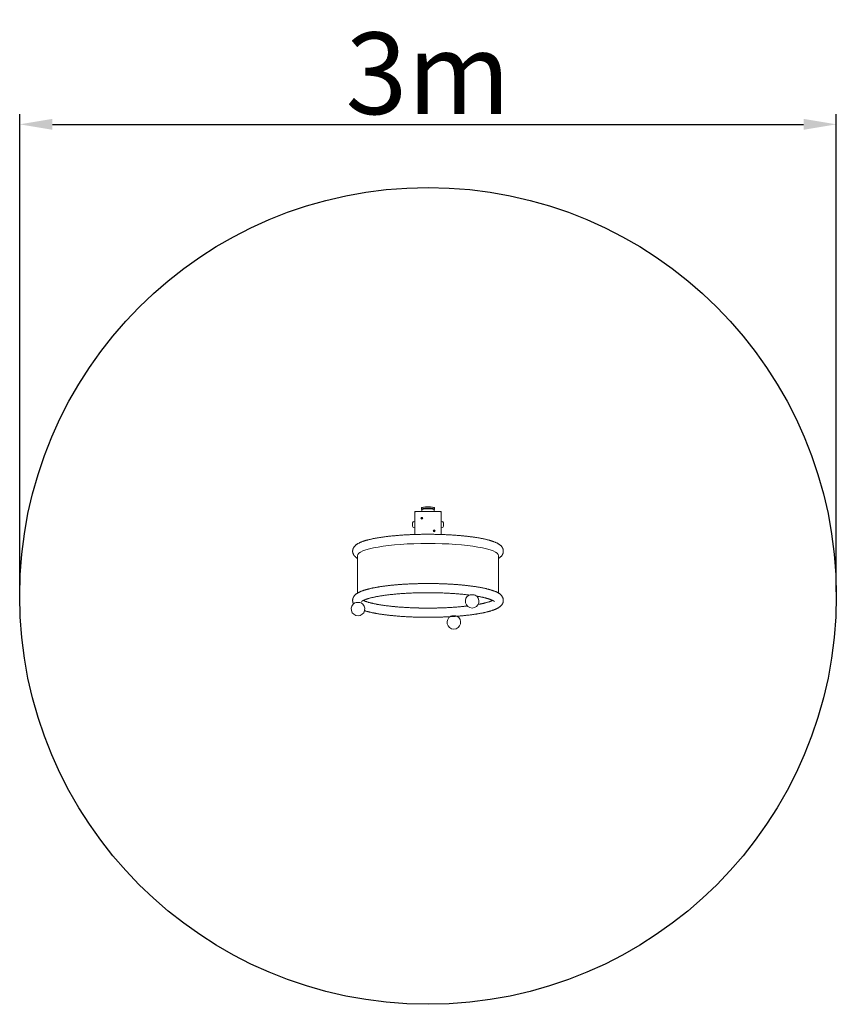
# Model space of a CAD drawing. Units: metres. Extents: x 0 to 3000, y -1515 to 2101.
import ezdxf

# ---------------------------------------------------------------- set-up
doc = ezdxf.new("R2010")
doc.units = ezdxf.units.M
doc.header["$LTSCALE"] = 0.5
doc.header["$MEASUREMENT"] = 0
doc.layers.get('0').update_dxf_attribs({"linetype": 'CONTINUOUS'})
doc.layers.get('Defpoints').update_dxf_attribs({"linetype": 'CONTINUOUS'})
doc.layers.add('Sichtbare Kanten(DIN)', color=7, linetype='CONTINUOUS', lineweight=18)
doc.styles.get("Standard").update_dxf_attribs({"font": 'txt.shx'})
doc.dimstyles.get("Standard").update_dxf_attribs({"dimscale": 15, "dimtxt": 20, "dimasz": 8, "dimexe": 2.5, "dimexo": 1, "dimgap": 2.5, "dimtad": 1, "dimlfac": 0.001, "dimdsep": 46, "dimtxsty": 'Standard', "dimcen": 0.1, "dimdle": 2.5, "dimclrt": 256, "dimadec": 0, "dimazin": 2, "dimtfac": 1.333333, "dimtmove": 0, "dimatfit": 3, "dimfxl": 1, "dimtolj": 1, "dimtzin": 0, "dimarcsym": 0})

# ---------------------------------------------------------------- blocks, each defined once
blk = doc.blocks.new('424288 ...')
blk.add_circle((8749.4, 7949.1), 1500)
at = {"layer": 'Sichtbare Kanten(DIN)'}
for p, q in [((8797.4, 8259.1), (8701.4, 8259.1)), ((8703.4, 8257.1), (8701.4, 8259.1)), ((8701.4, 8259.1), (8701.4, 8174.7)), ((8725.4, 8267.5), (8725.4, 8272)), ((8725.9, 8273), (8725.7, 8272.8)), ((8725.9, 8266.6), (8725.7, 8266.8)), ((8726.4, 8265.3), (8726.4, 8259.1)), ((8727.7, 8267), (8726.7, 8266.1)), ((8771, 8267), (8772, 8266.1)), ((8772.4, 8265.3), (8772.4, 8259.1)), ((8772.8, 8273), (8773, 8272.8)), ((8772.8, 8266.6), (8773, 8266.8)), ((8773.4, 8267.5), (8773.4, 8272)), ((8797.4, 8259.1), (8795.4, 8257.1)), ((8797.4, 8174.7), (8797.4, 8259.1)), ((8692.4, 8205.2), (8692.4, 8217.1)), ((8699.4, 8223.1), (8700.9, 8223.1)), ((8700.4, 8205.2), (8700.4, 8217.1)), ((8700.9, 8218.8), (8700.9, 8223.1)), ((8701.4, 8222.6), (8700.9, 8223.1)), ((8726.4, 8237.6), (8726.4, 8230.6)), ((8797.4, 8222.6), (8797.9, 8223.1)), ((8797.9, 8223.1), (8797.9, 8199.1)), ((8799.4, 8223.1), (8797.9, 8223.1)), ((8806.4, 8217.1), (8806.4, 8205.2)), ((8699.4, 8199.1), (8700.9, 8199.1)), ((8700.9, 8199.1), (8700.9, 8203.4)), ((8701.4, 8199.6), (8700.9, 8199.1)), ((8772.4, 8191.6), (8772.4, 8184.6)), ((8797.4, 8199.6), (8797.9, 8199.1)), ((8799.4, 8199.1), (8797.9, 8199.1)), ((8490.1, 8096.8), (8490.1, 7959)), ((9008.6, 8096.8), (9008.6, 7959))]:
    blk.add_line(p, q, dxfattribs=at)
at = {"layer": 'Sichtbare Kanten(DIN)', "flags": 128}
for points in [[(9008.6, 8086.9), (9009.9, 8087.7), (9011.1, 8088.6), (9012.3, 8089.4), (9013.5, 8090.3), (9014.7, 8091.2), (9015.8, 8092.2), (9016.9, 8093.2), (9018, 8094.2), (9019, 8095.4), (9020, 8096.6), (9020.5, 8097.2), (9020.9, 8097.8), (9021.4, 8098.5), (9021.8, 8099.1), (9022.3, 8099.8), (9022.7, 8100.5), (9023.1, 8101.3), (9023.5, 8102), (9023.8, 8102.8), (9024.2, 8103.6), (9024.5, 8104.5), (9024.8, 8105.3), (9025, 8106.2), (9025.3, 8107.1), (9025.5, 8108), (9025.6, 8108.9), (9025.8, 8109.8), (9025.9, 8110.7), (9026, 8111.7), (9026, 8112.6), (9026.1, 8113.6), (9026.1, 8114.5), (9026, 8115.4), (9026, 8116.4), (9025.8, 8117.3), (9025.7, 8118.2), (9025.5, 8119.1), (9025.3, 8120), (9025.1, 8120.9), (9024.8, 8121.7), (9024.5, 8122.5), (9024.2, 8123.4), (9023.8, 8124.2), (9023.4, 8124.9), (9023.1, 8125.7), (9022.7, 8126.4), (9022.2, 8127.1), (9021.8, 8127.8), (9021.3, 8128.5), (9020.9, 8129.1), (9020.4, 8129.8), (9019.9, 8130.4), (9018.9, 8131.6), (9017.8, 8132.7), (9016.8, 8133.8), (9015.7, 8134.8), (9014.5, 8135.7), (9013.4, 8136.7), (9012.2, 8137.6), (9011, 8138.4), (9009.8, 8139.3), (9008.5, 8140.1), (9007.3, 8140.9), (9006, 8141.6), (9004.6, 8142.4), (9003.2, 8143.1), (9001.8, 8143.8), (9000.4, 8144.4), (8999, 8145.1), (8997.5, 8145.7), (8995.9, 8146.4), (8994.4, 8147), (8992.8, 8147.6), (8991.2, 8148.2), (8989.5, 8148.8), (8987.8, 8149.4), (8986.1, 8150), (8984.3, 8150.6), (8982.6, 8151.2), (8980.7, 8151.7), (8978.9, 8152.3), (8977, 8152.9), (8975, 8153.4), (8973, 8154), (8971, 8154.5), (8969, 8155), (8966.9, 8155.6), (8964.8, 8156.1), (8962.7, 8156.6), (8960.5, 8157.1), (8958.3, 8157.6), (8956.1, 8158.1), (8953.8, 8158.6), (8951.5, 8159.1), (8949.1, 8159.5), (8946.8, 8160), (8944.4, 8160.5), (8941.9, 8160.9), (8939.5, 8161.4), (8937, 8161.8), (8934.4, 8162.3), (8931.9, 8162.7), (8929.3, 8163.1), (8926.7, 8163.5), (8924, 8163.9), (8921.3, 8164.3), (8918.6, 8164.7), (8915.9, 8165.1), (8913.1, 8165.5), (8910.3, 8165.9), (8907.5, 8166.3), (8904.7, 8166.6), (8901.8, 8167), (8898.9, 8167.3), (8896, 8167.7), (8893, 8168), (8890, 8168.4), (8887, 8168.7), (8884, 8169), (8881, 8169.3), (8877.9, 8169.6), (8874.8, 8169.9), (8871.7, 8170.2), (8868.6, 8170.5), (8865.4, 8170.8), (8862.3, 8171), (8859.1, 8171.3), (8855.9, 8171.5), (8852.6, 8171.8), (8849.4, 8172), (8846.1, 8172.2), (8842.9, 8172.5), (8839.6, 8172.7), (8836.3, 8172.9), (8832.9, 8173.1), (8829.6, 8173.3), (8826.2, 8173.4), (8822.9, 8173.6), (8819.5, 8173.8), (8816.1, 8173.9), (8812.7, 8174.1), (8809.3, 8174.2), (8805.9, 8174.4), (8802.4, 8174.5), (8799, 8174.6), (8795.5, 8174.7), (8792.1, 8174.8), (8788.6, 8174.9), (8785.1, 8175), (8781.7, 8175.1), (8778.2, 8175.2), (8774.7, 8175.2), (8771.2, 8175.3), (8767.7, 8175.3), (8764.2, 8175.4), (8760.7, 8175.4), (8757.2, 8175.4), (8753.7, 8175.4), (8750.2, 8175.4), (8746.7, 8175.4), (8743.2, 8175.4), (8739.7, 8175.4), (8736.2, 8175.4), (8732.7, 8175.3), (8729.2, 8175.3), (8725.7, 8175.3), (8722.2, 8175.2), (8718.7, 8175.1), (8715.2, 8175.1), (8711.7, 8175), (8708.3, 8174.9), (8704.8, 8174.8), (8701.3, 8174.7), (8697.9, 8174.6), (8694.5, 8174.4), (8691, 8174.3), (8687.6, 8174.2), (8684.2, 8174), (8680.8, 8173.9), (8677.4, 8173.7), (8674.1, 8173.5), (8670.7, 8173.4), (8667.4, 8173.2), (8664, 8173), (8660.7, 8172.8), (8657.4, 8172.6), (8654.1, 8172.3), (8650.9, 8172.1), (8647.6, 8171.9), (8644.4, 8171.6), (8641.2, 8171.4), (8638, 8171.1), (8634.8, 8170.9), (8631.6, 8170.6), (8628.5, 8170.3), (8625.4, 8170), (8622.3, 8169.8), (8619.2, 8169.5), (8616.1, 8169.2), (8613.1, 8168.8), (8610.1, 8168.5), (8607.1, 8168.2), (8604.1, 8167.9), (8601.2, 8167.5), (8598.3, 8167.2), (8595.4, 8166.8), (8592.5, 8166.4), (8589.7, 8166.1), (8586.9, 8165.7), (8584.1, 8165.3), (8581.4, 8164.9), (8578.7, 8164.5), (8576, 8164.1), (8573.3, 8163.7), (8570.7, 8163.3), (8568.1, 8162.9), (8565.5, 8162.5), (8562.9, 8162), (8560.4, 8161.6), (8557.9, 8161.1), (8555.5, 8160.7), (8553.1, 8160.2), (8550.7, 8159.8), (8548.3, 8159.3), (8546, 8158.8), (8543.7, 8158.3), (8541.4, 8157.8), (8539.2, 8157.3), (8537, 8156.8), (8534.9, 8156.3), (8532.8, 8155.8), (8530.7, 8155.3), (8528.6, 8154.8), (8526.6, 8154.2), (8524.6, 8153.7), (8522.7, 8153.2), (8520.8, 8152.6), (8518.9, 8152.1), (8517.1, 8151.5), (8515.2, 8150.9), (8513.5, 8150.3), (8511.7, 8149.7), (8510, 8149.1), (8508.3, 8148.5), (8506.7, 8147.9), (8505.1, 8147.3), (8503.5, 8146.6), (8502, 8146), (8500.5, 8145.3), (8499, 8144.7), (8497.5, 8144), (8496.1, 8143.3), (8494.8, 8142.6), (8493.4, 8141.9), (8492.1, 8141.1), (8490.8, 8140.4), (8489.5, 8139.6), (8488.3, 8138.8), (8487.1, 8137.9), (8485.9, 8137.1), (8484.7, 8136.2), (8483.6, 8135.2), (8482.5, 8134.2), (8481.4, 8133.2), (8480.3, 8132.1), (8479.8, 8131.5), (8479.3, 8130.9), (8478.8, 8130.3), (8478.3, 8129.7), (8477.8, 8129), (8477.4, 8128.4), (8476.9, 8127.7), (8476.5, 8126.9), (8476, 8126.2), (8475.6, 8125.5), (8475.2, 8124.7), (8474.9, 8123.9), (8474.5, 8123.1), (8474.2, 8122.3), (8473.9, 8121.5), (8473.6, 8120.7), (8473.4, 8119.8), (8473.1, 8118.9), (8473, 8118), (8472.8, 8117.1), (8472.7, 8116.2), (8472.6, 8115.3), (8472.5, 8114.4), (8472.5, 8113.4)], [(8472.5, 8113.4), (8472.5, 8112.2), (8472.6, 8111), (8472.8, 8109.9), (8473, 8108.7), (8473.2, 8107.5), (8473.6, 8106.4), (8473.9, 8105.3), (8474.3, 8104.2), (8474.7, 8103.2), (8475.2, 8102.2), (8475.7, 8101.2), (8476.2, 8100.3), (8476.8, 8099.3), (8477.4, 8098.5), (8477.9, 8097.6), (8478.6, 8096.8), (8479.2, 8096.1), (8479.8, 8095.3), (8480.5, 8094.6), (8481.1, 8093.9), (8481.8, 8093.2), (8482.5, 8092.6), (8483.2, 8091.9), (8483.9, 8091.3), (8484.7, 8090.7), (8485.4, 8090.1), (8486.9, 8089), (8488.5, 8088), (8490.1, 8086.9)], [(8472.5, 7932.5), (8472.5, 7933.3), (8472.6, 7934.1), (8472.6, 7934.9), (8472.7, 7935.7), (8472.8, 7936.5), (8473, 7937.3), (8473.1, 7938), (8473.3, 7938.8), (8473.5, 7939.5), (8473.8, 7940.2), (8474, 7941), (8474.3, 7941.7), (8474.6, 7942.4), (8474.8, 7943), (8475.2, 7943.7), (8475.5, 7944.4), (8475.8, 7945), (8476.2, 7945.6), (8476.5, 7946.2), (8476.9, 7946.8), (8477.7, 7948), (8478.5, 7949), (8479.3, 7950.1), (8480.2, 7951), (8481, 7952), (8481.9, 7952.9), (8482.9, 7953.7), (8483.8, 7954.6), (8484.8, 7955.3), (8485.8, 7956.1), (8486.8, 7956.8), (8487.8, 7957.5), (8488.8, 7958.2), (8489.9, 7958.9), (8491, 7959.6), (8492.1, 7960.2), (8493.2, 7960.8), (8494.4, 7961.5), (8495.5, 7962.1), (8496.7, 7962.7), (8497.9, 7963.3), (8499.1, 7963.9), (8500.4, 7964.4), (8501.7, 7965), (8503, 7965.6), (8504.3, 7966.1), (8505.6, 7966.6), (8507, 7967.2), (8508.4, 7967.7), (8509.8, 7968.2), (8511.3, 7968.7), (8512.7, 7969.2), (8514.2, 7969.7), (8515.7, 7970.2), (8517.3, 7970.7), (8518.8, 7971.2), (8520.4, 7971.6), (8522, 7972.1), (8523.7, 7972.6), (8525.3, 7973), (8527, 7973.5), (8528.7, 7973.9), (8530.4, 7974.4), (8532.2, 7974.8), (8534, 7975.2), (8535.8, 7975.6), (8537.6, 7976.1), (8539.4, 7976.5), (8541.3, 7976.9), (8543.2, 7977.3), (8545.1, 7977.7), (8547.1, 7978.1), (8549.1, 7978.5), (8551.1, 7978.9), (8553.1, 7979.3), (8555.1, 7979.7), (8557.2, 7980.1), (8559.3, 7980.5), (8561.4, 7980.8), (8563.6, 7981.2), (8565.7, 7981.6), (8567.9, 7982), (8570.1, 7982.3), (8572.3, 7982.7), (8574.6, 7983), (8576.8, 7983.4), (8579.1, 7983.7), (8581.4, 7984), (8583.8, 7984.4), (8586.1, 7984.7), (8588.5, 7985), (8590.9, 7985.3), (8593.3, 7985.6), (8595.7, 7985.9), (8598.1, 7986.2), (8600.6, 7986.5), (8603.1, 7986.8), (8605.6, 7987.1), (8608.1, 7987.4), (8610.6, 7987.7), (8613.2, 7987.9), (8615.7, 7988.2), (8618.3, 7988.5), (8620.9, 7988.7), (8623.5, 7989), (8626.2, 7989.2), (8628.8, 7989.5), (8631.5, 7989.7), (8634.1, 7989.9), (8636.8, 7990.1), (8639.5, 7990.4), (8642.2, 7990.6), (8645, 7990.8), (8647.7, 7991), (8650.4, 7991.2), (8653.2, 7991.4), (8656, 7991.6), (8658.8, 7991.7), (8661.6, 7991.9), (8664.4, 7992.1), (8667.2, 7992.2), (8670, 7992.4), (8672.9, 7992.6), (8675.7, 7992.7), (8678.6, 7992.8), (8681.4, 7993), (8684.3, 7993.1), (8687.2, 7993.2), (8690.1, 7993.4), (8693, 7993.5), (8695.9, 7993.6), (8698.8, 7993.7), (8701.7, 7993.8), (8704.7, 7993.9), (8707.6, 7994), (8710.5, 7994), (8713.5, 7994.1), (8716.4, 7994.2), (8719.3, 7994.2), (8722.3, 7994.3), (8725.3, 7994.3), (8728.2, 7994.4), (8731.2, 7994.4), (8734.1, 7994.5), (8737.1, 7994.5), (8740.1, 7994.5), (8743, 7994.5), (8746, 7994.5), (8749, 7994.5), (8751.9, 7994.5), (8754.9, 7994.5), (8757.9, 7994.5), (8760.8, 7994.5), (8763.8, 7994.5), (8766.8, 7994.4), (8769.7, 7994.4), (8772.7, 7994.4), (8775.6, 7994.3), (8778.6, 7994.2), (8781.5, 7994.2), (8784.5, 7994.1), (8787.4, 7994.1), (8790.4, 7994), (8793.3, 7993.9), (8796.2, 7993.8), (8799.1, 7993.7), (8802, 7993.6), (8805, 7993.5), (8807.9, 7993.4), (8810.7, 7993.3), (8813.6, 7993.1), (8816.5, 7993), (8819.4, 7992.9), (8822.2, 7992.7), (8825.1, 7992.6), (8827.9, 7992.4), (8830.8, 7992.3), (8833.6, 7992.1), (8836.4, 7992), (8839.2, 7991.8), (8842, 7991.6), (8844.8, 7991.4), (8847.5, 7991.2), (8850.3, 7991), (8853, 7990.8), (8855.8, 7990.6), (8858.5, 7990.4), (8861.2, 7990.2), (8863.9, 7990), (8866.6, 7989.7), (8869.2, 7989.5), (8871.9, 7989.3), (8874.5, 7989), (8877.1, 7988.8), (8879.7, 7988.5), (8882.3, 7988.3), (8884.9, 7988), (8887.4, 7987.7), (8890, 7987.5), (8892.5, 7987.2), (8895, 7986.9), (8897.5, 7986.6), (8899.9, 7986.3), (8902.4, 7986), (8904.8, 7985.7), (8907.2, 7985.4), (8909.6, 7985.1), (8912, 7984.8), (8914.3, 7984.4), (8916.7, 7984.1), (8919, 7983.8), (8921.3, 7983.4), (8923.5, 7983.1), (8925.8, 7982.8), (8928, 7982.4), (8930.2, 7982), (8932.4, 7981.7), (8934.6, 7981.3), (8936.7, 7980.9), (8938.9, 7980.6), (8940.9, 7980.2), (8943, 7979.8), (8945.1, 7979.4), (8947.1, 7979), (8949.1, 7978.6), (8951.1, 7978.2), (8953, 7977.8), (8955, 7977.4), (8956.9, 7977), (8958.8, 7976.6), (8960.6, 7976.2), (8962.5, 7975.7), (8964.3, 7975.3), (8966.1, 7974.9), (8967.9, 7974.4), (8969.6, 7974), (8971.3, 7973.5), (8973, 7973.1), (8974.7, 7972.6), (8976.3, 7972.1), (8978, 7971.7), (8979.5, 7971.2), (8981.1, 7970.7), (8982.7, 7970.2), (8984.2, 7969.7), (8985.7, 7969.2), (8987.2, 7968.7), (8988.6, 7968.2), (8990, 7967.7), (8991.4, 7967.3), (8992.8, 7966.8), (8994.2, 7966.3), (8995.5, 7965.8), (8996.8, 7965.3), (8998.1, 7964.7), (8999.4, 7964.2), (9000.7, 7963.7), (9001.9, 7963.1), (9003.1, 7962.6), (9004.3, 7962), (9005.5, 7961.4), (9006.6, 7960.8), (9007.7, 7960.2), (9008.8, 7959.5), (9009.9, 7958.9), (9011, 7958.2), (9012, 7957.4), (9013, 7956.7), (9014, 7955.9), (9014.9, 7955.1), (9015.9, 7954.2), (9016.8, 7953.3), (9017.6, 7952.4), (9018.5, 7951.4), (9019.3, 7950.4), (9020.1, 7949.4), (9020.9, 7948.3), (9021.6, 7947.2), (9022.4, 7946), (9023.1, 7944.7), (9023.4, 7944.1), (9023.7, 7943.4), (9024, 7942.8), (9024.3, 7942.1), (9024.5, 7941.4), (9024.8, 7940.6), (9025, 7939.9), (9025.2, 7939.1), (9025.4, 7938.4), (9025.5, 7937.6), (9025.7, 7936.8), (9025.8, 7936.1), (9025.9, 7935.3), (9026, 7934.5), (9026, 7933.7), (9026.1, 7932.9), (9026.1, 7932.1), (9026.1, 7931.3), (9026, 7930.5), (9026, 7929.7), (9025.9, 7929), (9025.8, 7928.2), (9025.6, 7927.4), (9025.5, 7926.7), (9025.3, 7925.9), (9025.1, 7925.2), (9024.9, 7924.4), (9024.6, 7923.7), (9024.3, 7923), (9024.1, 7922.3), (9023.8, 7921.7), (9023.4, 7921), (9022.8, 7919.8), (9022.1, 7918.6), (9021.3, 7917.4), (9020.5, 7916.3), (9019.7, 7915.3), (9018.8, 7914.3), (9017.9, 7913.4), (9017, 7912.4), (9016.1, 7911.6), (9015.1, 7910.7), (9014.2, 7909.9), (9013.2, 7909.2), (9012.2, 7908.4), (9011.2, 7907.7), (9010.2, 7906.9), (9009.1, 7906.2), (9008, 7905.6), (9006.9, 7904.9), (9005.8, 7904.3), (9004.7, 7903.7), (9003.5, 7903.1), (9002.4, 7902.5), (9001.2, 7901.9), (8999.9, 7901.3), (8998.7, 7900.8), (8997.4, 7900.2), (8996.1, 7899.7), (8994.8, 7899.2), (8993.5, 7898.6), (8992.1, 7898.1), (8990.8, 7897.6), (8989.4, 7897.1), (8987.9, 7896.6), (8986.5, 7896.1), (8985, 7895.6), (8983.5, 7895.1), (8981.9, 7894.6), (8980.4, 7894.1), (8978.8, 7893.6), (8977.2, 7893.2), (8975.6, 7892.7), (8973.9, 7892.2), (8972.2, 7891.8), (8970.5, 7891.3), (8968.8, 7890.9), (8967, 7890.4), (8965.3, 7890), (8963.5, 7889.6), (8961.6, 7889.1), (8959.8, 7888.7), (8957.9, 7888.3), (8956, 7887.9), (8954.1, 7887.4), (8952.1, 7887), (8950.2, 7886.6), (8948.2, 7886.2), (8946.2, 7885.8), (8944.1, 7885.5), (8942.1, 7885.1), (8940, 7884.7), (8937.9, 7884.3), (8935.7, 7883.9), (8933.6, 7883.6), (8931.4, 7883.2), (8929.2, 7882.9), (8927, 7882.5), (8924.8, 7882.1), (8922.5, 7881.8), (8920.2, 7881.5), (8917.9, 7881.1), (8915.6, 7880.8), (8913.2, 7880.5), (8910.9, 7880.1), (8908.5, 7879.8), (8906.1, 7879.5), (8903.7, 7879.2), (8901.2, 7878.9), (8898.8, 7878.6), (8896.3, 7878.3), (8893.8, 7878), (8891.3, 7877.8), (8888.8, 7877.5), (8886.2, 7877.2), (8883.7, 7876.9), (8881.1, 7876.7), (8878.5, 7876.4), (8875.9, 7876.2), (8873.3, 7875.9), (8870.6, 7875.7), (8868, 7875.4), (8865.3, 7875.2), (8862.6, 7875), (8859.9, 7874.8), (8857.2, 7874.6), (8854.5, 7874.3), (8851.8, 7874.1), (8849, 7873.9), (8846.3, 7873.7), (8843.5, 7873.6), (8840.7, 7873.4), (8837.9, 7873.2), (8835.1, 7873), (8832.3, 7872.9), (8829.4, 7872.7), (8826.6, 7872.6), (8823.8, 7872.4), (8820.9, 7872.3), (8818, 7872.1), (8815.2, 7872), (8812.3, 7871.9), (8809.4, 7871.7), (8806.5, 7871.6), (8803.6, 7871.5), (8800.7, 7871.4), (8797.8, 7871.3), (8794.9, 7871.2), (8791.9, 7871.1), (8789, 7871.1), (8786.1, 7871), (8783.1, 7870.9), (8780.2, 7870.8), (8777.2, 7870.8), (8774.3, 7870.7), (8771.3, 7870.7), (8768.3, 7870.7), (8765.4, 7870.6), (8762.4, 7870.6), (8759.5, 7870.6), (8756.5, 7870.6), (8753.5, 7870.5), (8750.6, 7870.5), (8747.6, 7870.5), (8744.6, 7870.5), (8741.6, 7870.6), (8738.7, 7870.6), (8735.7, 7870.6), (8732.8, 7870.6), (8729.8, 7870.7), (8726.8, 7870.7), (8723.9, 7870.8), (8720.9, 7870.8), (8718, 7870.9), (8715, 7870.9), (8712.1, 7871), (8709.1, 7871.1), (8706.2, 7871.2), (8703.3, 7871.2), (8700.4, 7871.3), (8697.5, 7871.4), (8694.5, 7871.5), (8691.6, 7871.6), (8688.7, 7871.8), (8685.9, 7871.9), (8683, 7872), (8680.1, 7872.1), (8677.2, 7872.3), (8674.4, 7872.4), (8671.5, 7872.6), (8668.7, 7872.7), (8665.9, 7872.9), (8663.1, 7873.1), (8660.3, 7873.2), (8657.5, 7873.4), (8654.7, 7873.6), (8651.9, 7873.8), (8649.2, 7874), (8646.4, 7874.2), (8643.7, 7874.4), (8641, 7874.6), (8638.3, 7874.8), (8635.6, 7875), (8632.9, 7875.3), (8630.2, 7875.5), (8627.6, 7875.7), (8624.9, 7876), (8622.3, 7876.2), (8619.7, 7876.5), (8617.1, 7876.7), (8614.5, 7877), (8612, 7877.3), (8609.4, 7877.5), (8606.9, 7877.8), (8604.4, 7878.1), (8601.9, 7878.4), (8599.4, 7878.7), (8597, 7879), (8594.6, 7879.3), (8592.1, 7879.6), (8589.8, 7879.9), (8587.4, 7880.2), (8585, 7880.5), (8582.7, 7880.9), (8580.4, 7881.2), (8578.1, 7881.5), (8575.8, 7881.9), (8573.5, 7882.2), (8571.3, 7882.6), (8569.1, 7882.9), (8566.9, 7883.3), (8564.7, 7883.6), (8562.6, 7884), (8560.4, 7884.4), (8558.3, 7884.8), (8556.3, 7885.2), (8554.2, 7885.5), (8552.2, 7885.9), (8550.1, 7886.3), (8548.2, 7886.7), (8546.2, 7887.1), (8544.2, 7887.5), (8542.3, 7888), (8540.4, 7888.4), (8538.6, 7888.8), (8536.7, 7889.2), (8534.9, 7889.7), (8533.1, 7890.1), (8531.3, 7890.5), (8529.6, 7891), (8527.8, 7891.4), (8526.1, 7891.9), (8524.5, 7892.3), (8522.8, 7892.8), (8521.2, 7893.3), (8519.6, 7893.7), (8518, 7894.2), (8516.5, 7894.7)], [(8505, 7928.2), (8505, 7928.2), (8505, 7928.3), (8505.1, 7928.3), (8505.2, 7928.4), (8505.3, 7928.5), (8505.4, 7928.6), (8505.5, 7928.7), (8505.7, 7928.8), (8505.9, 7929), (8506.1, 7929.2), (8506.3, 7929.3), (8506.6, 7929.5), (8506.9, 7929.7), (8507.2, 7929.9), (8507.5, 7930.2), (8507.9, 7930.4), (8508.3, 7930.6), (8508.6, 7930.9), (8509.1, 7931.1), (8509.5, 7931.3), (8510, 7931.6), (8510.5, 7931.8), (8511, 7932.1), (8511.5, 7932.4), (8512, 7932.6), (8512.6, 7932.9), (8513.2, 7933.2), (8513.8, 7933.4), (8514.4, 7933.7), (8515.1, 7934), (8515.7, 7934.3), (8516.4, 7934.6), (8517.1, 7934.9), (8517.9, 7935.1), (8519.4, 7935.7), (8520.9, 7936.3), (8522.6, 7936.9), (8524.3, 7937.5), (8526.1, 7938.1), (8528, 7938.6), (8529.9, 7939.2), (8531.9, 7939.8), (8533.9, 7940.4), (8536, 7940.9), (8538.2, 7941.5), (8540.4, 7942.1), (8542.7, 7942.6), (8545.1, 7943.2), (8547.5, 7943.7), (8550, 7944.3), (8552.5, 7944.8), (8555.1, 7945.4), (8557.8, 7945.9), (8560.5, 7946.4), (8563.2, 7946.9), (8566, 7947.4), (8568.9, 7947.9), (8571.8, 7948.4), (8574.7, 7948.9), (8577.7, 7949.4), (8580.8, 7949.9), (8583.8, 7950.3), (8587, 7950.8), (8590.2, 7951.2), (8593.4, 7951.7), (8596.7, 7952.1), (8600, 7952.5), (8603.3, 7952.9), (8606.7, 7953.3), (8610.1, 7953.7), (8613.6, 7954.1), (8617.1, 7954.5), (8620.6, 7954.8), (8624.2, 7955.2), (8627.8, 7955.5), (8631.5, 7955.9), (8635.1, 7956.2), (8638.8, 7956.5), (8642.6, 7956.8), (8646.3, 7957.1), (8650.1, 7957.4), (8654, 7957.6), (8657.8, 7957.9), (8661.7, 7958.2), (8665.6, 7958.4), (8669.5, 7958.6), (8673.4, 7958.8), (8677.4, 7959), (8681.3, 7959.2), (8685.3, 7959.4), (8689.3, 7959.6), (8693.4, 7959.8), (8697.4, 7959.9), (8701.5, 7960), (8705.5, 7960.2), (8709.6, 7960.3), (8713.7, 7960.4), (8717.8, 7960.5), (8721.9, 7960.6), (8726, 7960.6), (8730.1, 7960.7), (8734.3, 7960.8), (8738.4, 7960.8), (8742.5, 7960.8), (8746.7, 7960.8), (8750.8, 7960.8), (8754.9, 7960.8), (8759.1, 7960.8), (8763.2, 7960.8), (8767.3, 7960.7), (8771.5, 7960.7), (8775.6, 7960.6), (8779.7, 7960.5), (8783.8, 7960.4), (8787.9, 7960.3), (8792, 7960.2), (8796, 7960.1), (8800.1, 7960), (8804.1, 7959.8), (8808.2, 7959.6), (8812.2, 7959.5), (8816.2, 7959.3), (8820.2, 7959.1), (8824.1, 7958.9), (8828.1, 7958.7), (8832, 7958.5), (8835.9, 7958.2), (8839.8, 7958), (8843.6, 7957.7), (8847.4, 7957.5), (8851.2, 7957.2), (8855, 7956.9), (8858.7, 7956.6), (8862.5, 7956.3), (8866.1, 7956), (8869.8, 7955.6), (8873.4, 7955.3), (8877, 7954.9), (8880.5, 7954.6), (8884.1, 7954.2), (8887.5, 7953.8), (8891, 7953.4), (8894.4, 7953), (8897.7, 7952.6), (8901.1, 7952.2)], [(8475.9, 7919.9), (8475.5, 7920.6), (8475.2, 7921.3), (8474.8, 7922), (8474.5, 7922.7), (8474.2, 7923.5), (8473.9, 7924.2), (8473.7, 7925), (8473.5, 7925.8), (8473.2, 7926.6), (8473.1, 7927.5), (8472.9, 7928.3), (8472.8, 7929.1), (8472.7, 7930), (8472.6, 7930.8), (8472.5, 7931.7), (8472.5, 7932.5)], [(8893.8, 7912), (8890.7, 7911.6), (8887.7, 7911.3), (8884.6, 7910.9), (8881.5, 7910.6), (8878.4, 7910.3), (8875.2, 7910), (8872, 7909.6), (8868.8, 7909.3), (8865.5, 7909.1), (8862.3, 7908.8), (8859, 7908.5), (8855.7, 7908.2), (8852.3, 7908), (8849, 7907.7), (8845.6, 7907.5), (8842.2, 7907.2), (8838.7, 7907), (8835.3, 7906.8), (8831.8, 7906.6), (8828.4, 7906.4), (8824.9, 7906.2), (8821.4, 7906), (8817.8, 7905.8), (8814.3, 7905.7), (8810.8, 7905.5), (8807.2, 7905.4), (8803.6, 7905.2), (8800, 7905.1), (8796.4, 7905), (8792.8, 7904.9), (8789.2, 7904.8), (8785.6, 7904.7), (8781.9, 7904.6), (8778.3, 7904.5), (8774.6, 7904.5), (8771, 7904.4), (8767.3, 7904.3), (8763.7, 7904.3), (8760, 7904.3), (8756.3, 7904.3), (8752.7, 7904.2), (8749, 7904.2), (8745.3, 7904.2), (8741.7, 7904.3), (8738, 7904.3), (8734.3, 7904.3), (8730.7, 7904.4), (8727, 7904.4), (8723.4, 7904.5), (8719.7, 7904.5), (8716.1, 7904.6), (8712.5, 7904.7), (8708.8, 7904.8), (8705.2, 7904.9), (8701.6, 7905), (8698, 7905.1), (8694.4, 7905.3), (8690.8, 7905.4), (8687.3, 7905.6), (8683.7, 7905.7), (8680.2, 7905.9), (8676.7, 7906.1), (8673.2, 7906.2), (8669.7, 7906.4), (8666.2, 7906.6), (8662.7, 7906.8), (8659.3, 7907.1), (8655.9, 7907.3), (8652.5, 7907.5), (8649.1, 7907.8), (8645.8, 7908), (8642.4, 7908.3), (8639.1, 7908.6), (8635.8, 7908.8), (8632.6, 7909.1), (8629.3, 7909.4), (8626.1, 7909.7), (8622.9, 7910), (8619.8, 7910.3), (8616.6, 7910.7), (8613.5, 7911), (8610.4, 7911.3), (8607.4, 7911.7), (8604.4, 7912), (8601.4, 7912.4), (8598.4, 7912.8), (8595.5, 7913.1), (8592.6, 7913.5), (8589.8, 7913.9), (8587, 7914.3), (8584.2, 7914.7), (8581.4, 7915.1), (8578.7, 7915.5), (8576, 7915.9), (8573.4, 7916.4), (8570.8, 7916.8), (8568.2, 7917.2), (8565.7, 7917.7), (8563.2, 7918.1), (8560.8, 7918.6), (8558.4, 7919.1), (8556, 7919.5), (8553.7, 7920), (8551.4, 7920.5), (8549.2, 7921), (8547, 7921.4), (8544.9, 7921.9), (8542.8, 7922.4), (8540.8, 7922.9), (8538.8, 7923.4), (8536.8, 7923.9), (8534.9, 7924.4), (8533.1, 7924.9), (8531.3, 7925.4), (8529.5, 7926), (8527.8, 7926.5), (8526.2, 7927), (8524.6, 7927.5), (8523.1, 7928), (8521.6, 7928.5), (8520.1, 7929), (8518.8, 7929.6), (8517.5, 7930.1), (8516.2, 7930.6), (8515, 7931.1), (8513.9, 7931.6), (8512.8, 7932.1), (8511.8, 7932.5)], [(8928.1, 7948.2), (8930, 7947.9), (8931.8, 7947.6), (8933.6, 7947.3), (8935.3, 7947), (8937.1, 7946.6), (8938.8, 7946.3), (8940.5, 7946), (8942.2, 7945.6), (8943.9, 7945.3), (8945.5, 7945), (8947.2, 7944.6), (8948.8, 7944.3), (8950.3, 7943.9), (8951.9, 7943.6), (8953.4, 7943.2), (8954.9, 7942.9), (8956.4, 7942.5), (8957.9, 7942.2), (8959.3, 7941.8), (8960.7, 7941.5), (8962.1, 7941.1), (8963.5, 7940.7), (8964.8, 7940.4), (8966.1, 7940), (8967.4, 7939.6), (8968.6, 7939.3), (8969.9, 7938.9), (8971.1, 7938.5), (8972.2, 7938.2), (8973.4, 7937.8), (8974.5, 7937.4), (8975.6, 7937.1), (8976.7, 7936.7), (8977.7, 7936.3), (8978.7, 7935.9), (8979.7, 7935.6), (8980.7, 7935.2), (8981.6, 7934.8), (8982.5, 7934.4), (8983.3, 7934.1), (8984.2, 7933.7), (8985, 7933.4), (8985.7, 7933), (8986.5, 7932.7), (8987.2, 7932.3), (8987.8, 7932), (8988.5, 7931.6), (8989.1, 7931.3), (8989.6, 7931), (8990.2, 7930.7), (8990.7, 7930.4), (8991.1, 7930.2), (8991.5, 7929.9), (8991.9, 7929.6), (8992.3, 7929.4), (8992.6, 7929.2), (8992.9, 7929), (8993.1, 7928.8), (8993.3, 7928.6), (8993.5, 7928.5), (8993.6, 7928.4), (8993.7, 7928.3), (8993.7, 7928.2), (8993.7, 7928.2)], [(8986.9, 7932.5), (8986, 7932.1), (8985, 7931.6), (8983.9, 7931.2), (8982.8, 7930.7), (8981.7, 7930.2), (8980.5, 7929.8), (8979.2, 7929.3), (8977.9, 7928.8), (8976.6, 7928.3), (8975.2, 7927.9), (8973.8, 7927.4), (8972.3, 7926.9), (8970.7, 7926.4), (8969.1, 7925.9), (8967.5, 7925.5), (8965.8, 7925), (8964.1, 7924.5), (8962.4, 7924), (8960.6, 7923.6), (8958.7, 7923.1), (8956.8, 7922.6), (8954.9, 7922.2), (8953, 7921.7), (8951, 7921.3), (8948.9, 7920.8), (8946.8, 7920.4), (8944.7, 7919.9), (8942.5, 7919.5), (8940.4, 7919.1), (8938.1, 7918.6), (8935.9, 7918.2), (8933.6, 7917.8)]]:
    blk.add_lwpolyline(points, dxfattribs=at)
at = {"layer": 'Sichtbare Kanten(DIN)'}
for centre in [(8726.4, 8234.1), (8772.4, 8188.1)]:
    blk.add_circle(centre, 3.5, dxfattribs=at)
for centre, radius, start, end in [((8699.4, 8216), 7.08, 90, 170.8739), ((8692.9, 8217.1), 0.5, 170.8739, 180), ((8707.4, 8216), 7.08, 147.8932, 170.8739), ((8700.9, 8217.1), 0.5, 170.8739, 180), ((8799.4, 8216), 7.08, 9.1261, 90), ((8805.9, 8217.1), 0.5, 0, 9.1261), ((8692.9, 8205.2), 0.5, 180, 189.1261), ((8699.4, 8206.2), 7.08, 189.1261, 270), ((8700.9, 8205.2), 0.5, 180, 189.1261), ((8707.4, 8206.2), 7.08, 189.1261, 212.1068), ((8799.4, 8206.2), 7.08, 270, 350.8739), ((8805.9, 8205.2), 0.5, 350.8739, 0), ((8492.3, 7901), 25, 116.674, 63.326), ((8911.5, 7929.6), 25, 116.674, 63.326), ((8844.3, 7852.2), 25, 116.674, 63.326)]:
    blk.add_arc(centre, radius, start, end, dxfattribs=at)
for centre, major_axis, start_param, end_param in [((8749.4, 8267.3), (-23.8, 0), 2.828887, 6.595891), ((8749.4, 8267.5), (24, 0), 6.105932, 9.602032), ((8749.4, 8272), (-24, 0), 3.141593, 6.283185), ((8749.4, 8272.2), (23.8, 0), 0.177254, 2.964339), ((8749.4, 8265.3), (-23, 0), 3.141593, 6.283185), ((8749.4, 8266.3), (22, 0), 0.177254, 2.964339), ((8749.4, 8267.3), (-16.8, 0), 4.214451, 5.210327), ((8749.4, 8096.8), (-259.2, 0), 3.141593, 6.283185), ((8492.3, 7922.7), (-11.9, 0), 3.474389, 5.950389), ((8749.4, 7949.1), (-257.7, 0), 0.710561, 2.165056), ((8911.5, 7951.2), (-11.9, 0), 3.474389, 5.950389), ((8749.4, 7949.1), (-257.7, 0), 2.366979, 2.431032), ((8844.3, 7873.9), (-11.9, 0), 3.474389, 5.950389)]:
    blk.add_ellipse(centre, major_axis=major_axis, ratio=0.173648, start_param=start_param, end_param=end_param, dxfattribs=at)
blk = doc.blocks.new('*D38')
at = {"color": 0, "lineweight": -2}
for p, q in [((0, 0), (0, 1754.3)), ((3000, 0), (3000, 1754.3)), ((120, 1716.8), (2880, 1716.8))]:
    blk.add_line(p, q, dxfattribs=at)
at = {"color": 0}
for points in [[(120, 1736.8), (120, 1696.8), (0, 1716.8)], [(2880, 1696.8), (2880, 1736.8), (3000, 1716.8)]]:
    blk.add_solid(points, dxfattribs=at)
at = {"layer": 'Defpoints', "color": 0}
for p in [(3000, 1716.8), (0, -15), (3000, -15)]:
    blk.add_point(p, dxfattribs=at)
at = {"insert": (1500, 1904.3), "char_height": 300, "attachment_point": 5}
blk.add_mtext('\\A1;3m', dxfattribs=at)

msp = doc.modelspace()

# ---------------------------------------------------------------- block references
msp.add_blockref('424288 ...', (-7249.362, -7964.127))

# ---------------------------------------------------------------- dimensions: what is measured, and where the dimension line sits
dim = msp.add_linear_dim(base=(3000, 1716.833), p1=(0, -15), p2=(3000, -15), dimstyle='Standard', override={"dimdsep": 44, "dimpost": 'm'})
dim.commit()
dim.dimension.update_dxf_attribs({"geometry": '*D38', "text_midpoint": (1500, 1904.333)})

doc.saveas('drawing.dxf')
